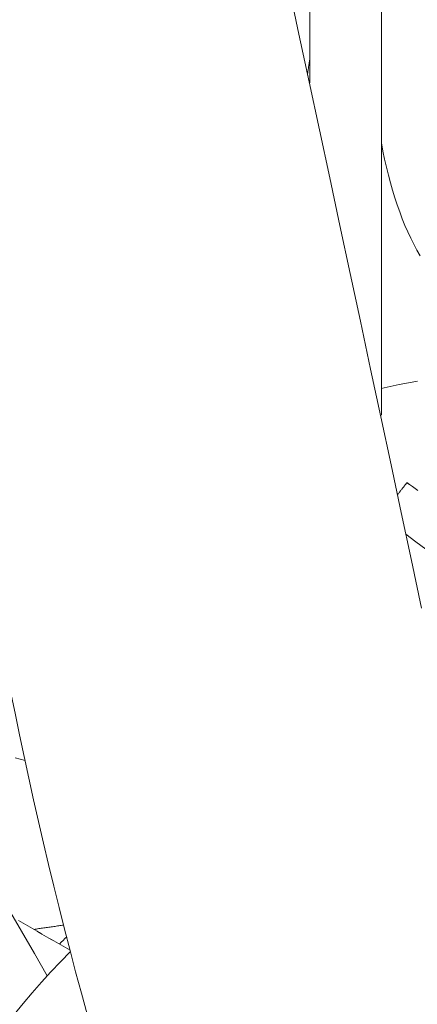
# Model space of a CAD drawing. Units: inches. Extents: x 38 to 460, y 123 to 370.
# Drawn here: x 64 to 64, y 163 to 164 of the extents above; entities that cross this region are included whole.
import ezdxf

# ---------------------------------------------------------------- set-up
doc = ezdxf.new("R2010")
doc.units = ezdxf.units.IN
doc.header["$MEASUREMENT"] = 0
doc.layers.add('Unnamed [1]', color=7, linetype='Continuous', lineweight=0)

msp = doc.modelspace()

# ---------------------------------------------------------------- linework, layer by layer
at = {"layer": 'Unnamed [1]', "color": 1, "linetype": 'Continuous', "lineweight": 0}
for points in [[(64.3857265, 163.3772668), (64.3721351, 163.4411778), (64.3585291, 163.5051097), (64.3449087, 163.5690596), (64.3312747, 163.6330247), (64.3176275, 163.6970024), (64.3039677, 163.7609898), (64.2902958, 163.8249841), (64.2766122, 163.8889825), (64.2629177, 163.9529822), (64.2492126, 164.0169806), (64.2354975, 164.0809747), (64.2217729, 164.1449617), (64.2080395, 164.208939)], [(64.3836749, 163.8485124), (64.3793634, 163.8561676), (64.375197, 163.8640532), (64.3711744, 163.8721771), (64.3672943, 163.8805469), (64.3635554, 163.8891703), (64.3599566, 163.898054), (64.3564984, 163.9071952), (64.3531824, 163.9165858), (64.3500101, 163.9262176), (64.346983, 163.9360824), (64.3441027, 163.9461722), (64.3413707, 163.9564788), (64.3387886, 163.966994), (64.3363579, 163.9777097), (64.3340801, 163.9886177), (64.3319567, 163.9997099)], [(64.3319215, 163.6712067), (64.3439458, 163.6737464), (64.3560007, 163.6761896), (64.3680849, 163.6785358), (64.3801972, 163.6807849)], [(63.9386592, 162.8342099), (63.930844, 162.8625165), (63.9231782, 162.8909263), (63.9156597, 162.9194312), (63.9082863, 162.9480232), (63.9010559, 162.9766942), (63.8939666, 163.005436), (63.8870162, 163.0342408), (63.8802025, 163.0631002), (63.8735236, 163.0920064), (63.8669774, 163.1209512), (63.8605617, 163.1499265), (63.8542745, 163.1789243), (63.8481137, 163.2079366), (63.8420772, 163.2369551), (63.8361629, 163.2659719), (63.8303688, 163.294979)]]:
    msp.add_lwpolyline(points, dxfattribs=at)
for points in [[(64.2361377, 164.080064, 0), (64.2361376, 164.1167069, 0), (64.2361375, 164.1533498, 0), (64.2361373, 164.1899927, 0)], [(64.3319561, 164.1920231, 0), (64.3319563, 164.1363618, 0), (64.3319565, 164.0807005, 0), (64.3319566, 164.0250393, 0), (64.3319568, 163.969378, 0), (64.331957, 163.9137167, 0), (64.3319572, 163.8580554, 0), (64.3319574, 163.8023941, 0), (64.3319576, 163.7467328, 0), (64.3319578, 163.6910716, 0), (64.331958, 163.6354103, 0)], [(64.2330877, 164.0900236, 0), (64.2332148, 164.0909082, 0), (64.2333419, 164.0917928, 0), (64.233469, 164.0926775, 0), (64.2335961, 164.0935621, 0), (64.2337232, 164.0944467, 0), (64.2338503, 164.0953313, 0), (64.2339774, 164.0962159, 0), (64.2341044, 164.0971005, 0), (64.2342315, 164.0979851, 0), (64.2343586, 164.0988697, 0), (64.2344857, 164.0997543, 0), (64.2346128, 164.1006389, 0), (64.2347399, 164.1015235, 0), (64.234867, 164.1024082, 0), (64.2349941, 164.1032928, 0), (64.2351212, 164.1041774, 0), (64.2352482, 164.105062, 0), (64.2353753, 164.1059466, 0), (64.2355024, 164.1068312, 0), (64.2356295, 164.1077158, 0), (64.2357566, 164.1086004, 0), (64.2358837, 164.109485, 0), (64.2360108, 164.1103696, 0), (64.2361379, 164.1112542, 0)], [(64.3534659, 163.5288859, 0), (64.3539958, 163.5295631, 0), (64.3545257, 163.5302403, 0), (64.3550555, 163.5309176, 0), (64.3555854, 163.5315948, 0), (64.3561153, 163.532272, 0), (64.3566452, 163.5329492, 0), (64.3571751, 163.5336264, 0), (64.3577049, 163.5343036, 0), (64.3582348, 163.5349808, 0), (64.3587647, 163.535658, 0), (64.3592946, 163.5363353, 0), (64.3598245, 163.5370125, 0), (64.3603544, 163.5376897, 0), (64.3608842, 163.5383669, 0), (64.3614141, 163.5390441, 0), (64.361944, 163.5397213, 0), (64.3624739, 163.5403985, 0), (64.3630038, 163.5410757, 0), (64.3635337, 163.541753, 0), (64.3640635, 163.5424302, 0), (64.3645934, 163.5431074, 0), (64.3651233, 163.5437846, 0), (64.3656532, 163.5444618, 0), (64.3661831, 163.545139, 0)], [(64.3661831, 163.5450869, 0), (64.3656536, 163.5444101, 0), (64.365124, 163.5437334, 0), (64.3645945, 163.5430566, 0), (64.364065, 163.5423799, 0), (64.3635355, 163.5417032, 0), (64.363006, 163.5410264, 0), (64.3624764, 163.5403497, 0), (64.3619469, 163.5396729, 0), (64.3614174, 163.5389962, 0), (64.3608879, 163.5383194, 0), (64.3603584, 163.5376427, 0), (64.3598288, 163.5369659, 0), (64.3592993, 163.5362892, 0), (64.3587698, 163.5356124, 0), (64.3582403, 163.5349357, 0), (64.3577108, 163.5342589, 0), (64.3571812, 163.5335822, 0), (64.3566517, 163.5329054, 0), (64.3561222, 163.5322287, 0), (64.3555927, 163.5315519, 0), (64.3550632, 163.5308752, 0), (64.3545337, 163.5301984, 0), (64.3540041, 163.5295217, 0), (64.3534746, 163.5288449, 0)], [(64.3661831, 163.545139, 0), (64.3697942, 163.5424746, 0), (64.3734053, 163.5398101, 0), (64.3770164, 163.5371456, 0), (64.3806275, 163.5344812, 0)], [(64.3661831, 163.5450869, 0), (64.3661831, 163.5450891, 0), (64.3661831, 163.5450912, 0), (64.3661831, 163.5450934, 0), (64.3661831, 163.5450956, 0), (64.3661831, 163.5450978, 0), (64.3661831, 163.5450999, 0), (64.3661831, 163.5451021, 0), (64.3661831, 163.5451043, 0), (64.3661831, 163.5451064, 0), (64.3661831, 163.5451086, 0), (64.3661831, 163.5451108, 0), (64.3661831, 163.545113, 0), (64.3661831, 163.5451151, 0), (64.3661831, 163.5451173, 0), (64.3661831, 163.5451195, 0), (64.3661831, 163.5451216, 0), (64.3661831, 163.5451238, 0), (64.3661831, 163.545126, 0), (64.3661831, 163.5451282, 0), (64.3661831, 163.5451303, 0), (64.3661831, 163.5451325, 0), (64.3661831, 163.5451347, 0), (64.3661831, 163.5451369, 0), (64.3661831, 163.545139, 0)], [(64.3806275, 163.5344291, 0), (64.3770164, 163.5370935, 0), (64.3734053, 163.539758, 0), (64.3697942, 163.5424224, 0), (64.3661831, 163.5450869, 0)], [(64.3912628, 163.4561494, 0), (64.3779637, 163.4661294, 0), (64.3646647, 163.4761095, 0)], [(63.8422866, 163.1769677, 0), (63.8489762, 163.1752518, 0), (63.8556657, 163.1735359, 0)], [(63.8334396, 162.9751076, 0), (63.8506943, 162.9452219, 0), (63.8679489, 162.9153363, 0), (63.8852035, 162.8854506, 0)], [(63.9157868, 162.9196409, 0), (63.9126426, 162.9214562, 0), (63.9094984, 162.9232715, 0), (63.9063542, 162.9250868, 0), (63.9032101, 162.926902, 0), (63.9000659, 162.9287173, 0), (63.8969217, 162.9305326, 0), (63.8937775, 162.9323479, 0), (63.8906334, 162.9341631, 0), (63.8874892, 162.9359784, 0), (63.884345, 162.9377937, 0), (63.8812008, 162.939609, 0), (63.8780567, 162.9414243, 0), (63.8749125, 162.9432395, 0), (63.8717683, 162.9450548, 0), (63.8686241, 162.9468701, 0), (63.8654799, 162.9486854, 0), (63.8623358, 162.9505006, 0), (63.8591916, 162.9523159, 0), (63.8560474, 162.9541312, 0), (63.8529032, 162.9559465, 0), (63.8497591, 162.9577617, 0), (63.8466149, 162.959577, 0)], [(63.8466156, 162.9595482, 0), (63.8497601, 162.9577327, 0), (63.8529047, 162.9559173, 0), (63.8560492, 162.9541018, 0), (63.8591937, 162.9522863, 0), (63.8623383, 162.9504708, 0), (63.8654828, 162.9486553, 0), (63.8686273, 162.9468398, 0), (63.8717719, 162.9450244, 0), (63.8749164, 162.9432089, 0), (63.8780609, 162.9413934, 0), (63.8812055, 162.9395779, 0), (63.88435, 162.9377624, 0), (63.8874946, 162.9359469, 0), (63.8906391, 162.9341315, 0), (63.8937836, 162.932316, 0), (63.8969282, 162.9305005, 0), (63.9000727, 162.928685, 0), (63.9032172, 162.9268695, 0), (63.9063618, 162.925054, 0), (63.9095063, 162.9232386, 0), (63.9126508, 162.9214231, 0), (63.9157954, 162.9196076, 0)], [(63.9072154, 162.953343, 0), (63.9055513, 162.9531057, 0), (63.9038871, 162.9528685, 0), (63.9022229, 162.9526313, 0), (63.9005588, 162.952394, 0), (63.8988946, 162.9521568, 0), (63.8972305, 162.9519195, 0), (63.8955663, 162.9516823, 0), (63.8939021, 162.951445, 0), (63.892238, 162.9512078, 0), (63.8905738, 162.9509706, 0), (63.8889097, 162.9507333, 0), (63.8872455, 162.9504961, 0), (63.8855814, 162.9502588, 0), (63.8839172, 162.9500216, 0), (63.882253, 162.9497843, 0), (63.8805889, 162.9495471, 0), (63.8789247, 162.9493099, 0), (63.8772606, 162.9490726, 0), (63.8755964, 162.9488354, 0), (63.8739322, 162.9485981, 0), (63.8722681, 162.9483609, 0), (63.8706039, 162.9481236, 0), (63.8689398, 162.9478864, 0), (63.8672756, 162.9476491, 0)]]:
    msp.add_polyline3d(points, dxfattribs=at)
at = {"layer": 'Unnamed [1]', "color": 1, "linetype": 'Continuous', "lineweight": 0, "true_color": 0xff0000}
for centre, radius, start, end in [((64.6426095, 162.1950923), 1.0423119, 134.5668964, 135.3243618), ((64.6229166, 162.2103365), 0.9999996, 134.9597547, 270)]:
    msp.add_arc(centre, radius, start, end, dxfattribs=at)

doc.saveas('drawing.dxf')
